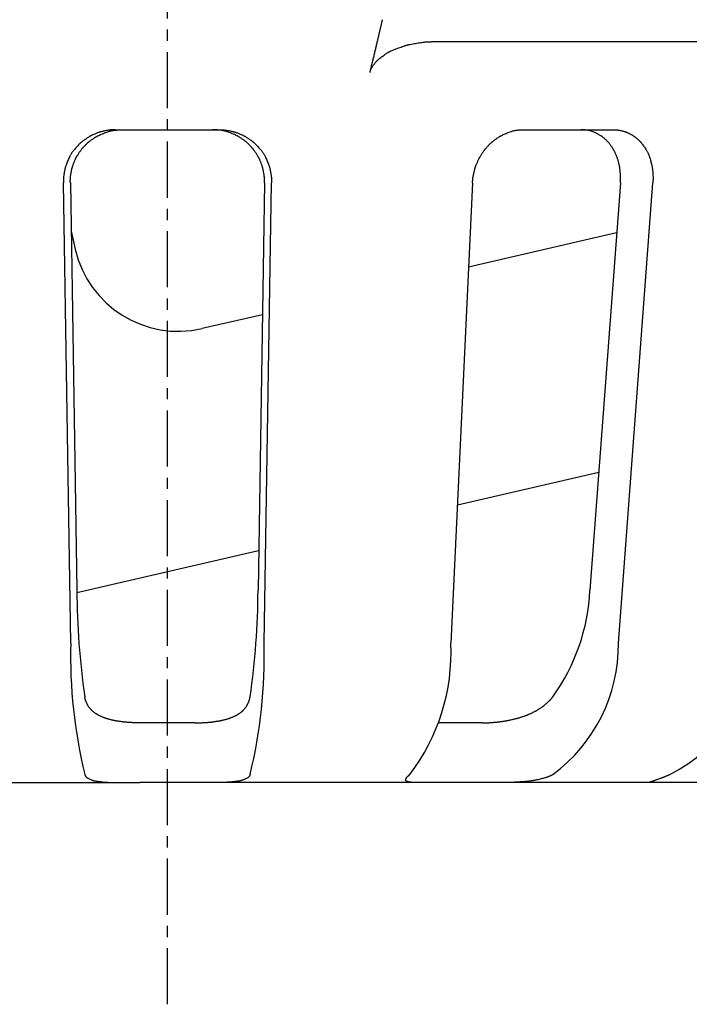
# Model space of a CAD drawing. Extents: x 13 to 388, y -11 to 366.
# Drawn here: x 104 to 142, y -11 to 45 of the extents above; entities that cross this region are included whole.
import ezdxf

# ---------------------------------------------------------------- set-up
doc = ezdxf.new("R2010")
doc.units = 0
doc.linetypes.add('EXLTYPE2', pattern=[5.08, 3.175, -0.635, 0.635, -0.635])
doc.layers.get('0').update_dxf_attribs({"linetype": 'CONTINUOUS'})

msp = doc.modelspace()

# ---------------------------------------------------------------- linework, layer by layer
at = {"color": 1, "linetype": 'EXLTYPE2'}
msp.add_line((112.242, -10.7), (112.242, 160.5), dxfattribs=at)
at = {"color": 3, "linetype": 'CONTINUOUS'}
for p, q in [((127.389, 43.864), (152.08, 43.864)), ((109.285, 38.864), (115.199, 38.864)), ((132.404, 38.864), (137.526, 38.864)), ((106.764, 9.767), (106.345, 35.864)), ((106.74, 35.864), (107.11, 12.767)), ((117.744, 35.864), (117.374, 12.767)), ((117.72, 9.767), (118.138, 35.864)), ((129.529, 35.864), (128.303, 9.767)), ((137.902, 35.864), (136.176, 12.767)), ((137.792, 9.767), (139.742, 35.864)), ((106.784, 33.115), (107.019, 32.097)), ((137.69, 33.02), (129.305, 31.084)), ((117.624, 28.387), (114.215, 27.6)), ((136.675, 19.443), (128.671, 17.596)), ((117.409, 14.996), (107.113, 12.618)), ((113.808, 5.253), (110.676, 5.253)), ((130.079, 5.253), (127.578, 5.253)), ((97.503, 1.864), (110.222, 1.864)), ((110.222, 1.864), (110.676, 1.864)), ((113.808, 1.864), (110.676, 1.864)), ((114.262, 1.864), (113.808, 1.864)), ((126.98, 1.864), (114.262, 1.864)), ((127.367, 1.864), (126.98, 1.864)), ((130.079, 1.864), (127.367, 1.864)), ((130.479, 1.864), (130.079, 1.864)), ((139.79, 1.864), (130.479, 1.864)), ((140.006, 1.864), (139.79, 1.864)), ((141.571, 1.864), (140.006, 1.864)), ((141.81, 1.864), (141.571, 1.864)), ((144.997, 1.864), (141.81, 1.864))]:
    msp.add_line(p, q, dxfattribs=at)
at = {"color": 3, "linetype": 'CONTINUOUS', "flags": 128}
for points in [[(123.716, 42.108), (123.717, 42.115), (123.722, 42.135), (123.73, 42.166), (123.74, 42.207), (123.752, 42.257), (123.765, 42.313), (123.78, 42.375), (123.796, 42.441), (123.812, 42.508), (123.829, 42.577), (123.845, 42.644), (123.861, 42.709), (123.876, 42.773), (123.89, 42.834), (123.905, 42.894), (123.919, 42.952), (123.932, 43.009), (123.946, 43.066), (123.959, 43.122), (123.973, 43.177), (123.986, 43.233), (123.999, 43.289), (124.013, 43.345), (124.026, 43.402), (124.04, 43.459), (124.053, 43.516), (124.067, 43.572), (124.08, 43.629), (124.093, 43.685), (124.107, 43.74), (124.12, 43.795), (124.132, 43.848), (124.145, 43.901), (124.153, 43.937), (124.162, 43.973), (124.17, 44.008), (124.179, 44.043), (124.187, 44.078), (124.195, 44.113), (124.203, 44.147), (124.212, 44.182), (124.22, 44.217), (124.228, 44.251), (124.236, 44.287), (124.245, 44.322), (124.253, 44.358), (124.262, 44.395), (124.271, 44.433), (124.28, 44.471), (124.29, 44.511), (124.299, 44.551), (124.309, 44.593), (124.319, 44.637), (124.33, 44.681), (124.341, 44.728), (124.352, 44.775), (124.363, 44.824), (124.375, 44.872), (124.386, 44.918), (124.396, 44.962), (124.405, 45.002), (124.414, 45.037), (124.42, 45.066), (124.426, 45.089), (124.429, 45.103), (124.43, 45.108)], [(123.716, 42.108), (123.716, 42.11), (123.718, 42.116), (123.72, 42.126), (123.723, 42.138), (123.727, 42.153), (123.732, 42.17), (123.737, 42.189), (123.742, 42.208), (123.748, 42.228), (123.754, 42.247), (123.76, 42.266), (123.766, 42.283), (123.772, 42.3), (123.779, 42.315), (123.785, 42.33), (123.792, 42.344), (123.799, 42.358), (123.806, 42.371), (123.814, 42.385), (123.822, 42.398), (123.83, 42.412), (123.839, 42.426), (123.858, 42.455), (123.88, 42.486), (123.902, 42.517), (123.925, 42.549), (123.95, 42.582), (123.974, 42.614), (123.998, 42.644), (124.021, 42.674), (124.044, 42.702), (124.065, 42.727), (124.084, 42.749), (124.093, 42.759), (124.101, 42.768), (124.109, 42.777), (124.117, 42.785), (124.125, 42.793), (124.133, 42.8), (124.14, 42.808), (124.148, 42.815), (124.157, 42.822), (124.165, 42.83), (124.175, 42.838), (124.206, 42.864), (124.242, 42.893), (124.281, 42.925), (124.324, 42.959), (124.37, 42.994), (124.417, 43.03), (124.464, 43.065), (124.512, 43.1), (124.559, 43.133), (124.604, 43.165), (124.647, 43.193), (124.673, 43.21), (124.699, 43.226), (124.723, 43.241), (124.747, 43.255), (124.771, 43.268), (124.794, 43.28), (124.818, 43.292), (124.842, 43.304), (124.867, 43.316), (124.894, 43.328), (124.921, 43.34), (124.981, 43.365), (125.045, 43.392), (125.114, 43.42), (125.186, 43.449), (125.26, 43.477), (125.334, 43.506), (125.407, 43.533), (125.479, 43.559), (125.547, 43.584), (125.611, 43.606), (125.67, 43.626), (125.697, 43.634), (125.723, 43.642), (125.747, 43.65), (125.771, 43.657), (125.794, 43.663), (125.817, 43.669), (125.841, 43.675), (125.865, 43.681), (125.89, 43.687), (125.916, 43.693), (125.943, 43.698), (126.003, 43.711), (126.069, 43.724), (126.139, 43.737), (126.213, 43.751), (126.289, 43.764), (126.367, 43.777), (126.445, 43.79), (126.521, 43.802), (126.596, 43.814), (126.667, 43.824), (126.733, 43.833), (126.765, 43.837), (126.796, 43.841), (126.825, 43.844), (126.855, 43.847), (126.884, 43.85), (126.913, 43.852), (126.943, 43.854), (126.974, 43.856), (127.006, 43.858), (127.04, 43.859), (127.076, 43.86), (127.113, 43.861), (127.152, 43.862), (127.191, 43.862), (127.229, 43.863), (127.266, 43.863), (127.299, 43.864), (127.329, 43.864), (127.354, 43.864), (127.373, 43.864), (127.385, 43.864), (127.389, 43.864)], [(109.285, 38.864), (109.282, 38.864), (109.275, 38.864), (109.265, 38.864), (109.251, 38.864), (109.234, 38.864), (109.216, 38.864), (109.196, 38.863), (109.174, 38.863), (109.153, 38.863), (109.131, 38.862), (109.11, 38.861), (109.091, 38.861), (109.072, 38.86), (109.055, 38.859), (109.038, 38.858), (109.022, 38.856), (109.006, 38.855), (108.99, 38.853), (108.974, 38.851), (108.958, 38.849), (108.941, 38.847), (108.924, 38.845), (108.888, 38.839), (108.849, 38.832), (108.808, 38.825), (108.766, 38.818), (108.724, 38.809), (108.681, 38.801), (108.64, 38.792), (108.599, 38.784), (108.561, 38.775), (108.524, 38.767), (108.491, 38.759), (108.476, 38.755), (108.461, 38.752), (108.448, 38.748), (108.434, 38.744), (108.421, 38.74), (108.408, 38.736), (108.395, 38.732), (108.381, 38.728), (108.368, 38.723), (108.354, 38.718), (108.339, 38.712), (108.307, 38.7), (108.272, 38.687), (108.235, 38.673), (108.197, 38.657), (108.158, 38.641), (108.119, 38.625), (108.08, 38.608), (108.043, 38.592), (108.007, 38.576), (107.973, 38.561), (107.943, 38.546), (107.929, 38.54), (107.916, 38.533), (107.903, 38.527), (107.891, 38.521), (107.88, 38.515), (107.868, 38.509), (107.857, 38.502), (107.845, 38.495), (107.833, 38.488), (107.82, 38.481), (107.807, 38.473), (107.779, 38.455), (107.748, 38.435), (107.715, 38.414), (107.682, 38.392), (107.647, 38.369), (107.612, 38.345), (107.579, 38.322), (107.546, 38.299), (107.515, 38.277), (107.486, 38.257), (107.461, 38.238), (107.449, 38.229), (107.438, 38.221), (107.428, 38.213), (107.418, 38.206), (107.409, 38.198), (107.4, 38.191), (107.391, 38.183), (107.382, 38.175), (107.373, 38.167), (107.364, 38.159), (107.354, 38.15), (107.323, 38.12), (107.288, 38.086), (107.249, 38.048), (107.209, 38.007), (107.166, 37.963), (107.123, 37.918), (107.079, 37.871), (107.036, 37.824), (106.995, 37.778), (106.955, 37.732), (106.918, 37.688), (106.895, 37.659), (106.873, 37.631), (106.853, 37.604), (106.833, 37.576), (106.815, 37.549), (106.797, 37.522), (106.78, 37.494), (106.763, 37.465), (106.746, 37.435), (106.73, 37.403), (106.713, 37.37), (106.688, 37.318), (106.663, 37.263), (106.637, 37.206), (106.612, 37.148), (106.587, 37.089), (106.564, 37.031), (106.541, 36.974), (106.521, 36.92), (106.502, 36.87), (106.485, 36.824), (106.471, 36.783), (106.467, 36.771), (106.463, 36.759), (106.459, 36.748), (106.456, 36.736), (106.453, 36.725), (106.449, 36.714), (106.446, 36.703), (106.443, 36.691), (106.44, 36.678), (106.437, 36.665), (106.434, 36.651), (106.427, 36.62), (106.42, 36.586), (106.413, 36.548), (106.405, 36.508), (106.398, 36.467), (106.39, 36.424), (106.383, 36.382), (106.376, 36.34), (106.369, 36.299), (106.364, 36.26), (106.359, 36.223), (106.356, 36.206), (106.354, 36.189), (106.353, 36.173), (106.351, 36.157), (106.35, 36.141), (106.349, 36.125), (106.347, 36.109), (106.347, 36.092), (106.346, 36.075), (106.345, 36.056), (106.345, 36.037), (106.345, 36.016), (106.345, 35.995), (106.345, 35.973), (106.345, 35.952), (106.345, 35.932), (106.345, 35.914), (106.345, 35.897), (106.345, 35.884), (106.345, 35.873), (106.345, 35.866), (106.345, 35.864)], [(106.74, 35.864), (106.74, 35.866), (106.74, 35.873), (106.74, 35.884), (106.739, 35.897), (106.739, 35.914), (106.739, 35.932), (106.739, 35.952), (106.739, 35.974), (106.739, 35.995), (106.739, 36.017), (106.74, 36.037), (106.74, 36.057), (106.74, 36.075), (106.741, 36.092), (106.742, 36.109), (106.743, 36.125), (106.744, 36.141), (106.746, 36.157), (106.747, 36.173), (106.749, 36.189), (106.751, 36.206), (106.753, 36.223), (106.758, 36.259), (106.764, 36.298), (106.77, 36.338), (106.777, 36.38), (106.784, 36.423), (106.792, 36.465), (106.8, 36.507), (106.807, 36.547), (106.815, 36.586), (106.823, 36.622), (106.83, 36.655), (106.833, 36.67), (106.837, 36.684), (106.84, 36.698), (106.844, 36.712), (106.847, 36.725), (106.851, 36.738), (106.855, 36.751), (106.859, 36.764), (106.863, 36.778), (106.868, 36.792), (106.873, 36.807), (106.884, 36.839), (106.897, 36.874), (106.91, 36.911), (106.925, 36.949), (106.94, 36.988), (106.956, 37.028), (106.971, 37.067), (106.987, 37.105), (107.002, 37.141), (107.016, 37.175), (107.03, 37.206), (107.036, 37.219), (107.042, 37.233), (107.048, 37.245), (107.054, 37.257), (107.059, 37.269), (107.065, 37.281), (107.072, 37.293), (107.078, 37.304), (107.085, 37.316), (107.092, 37.329), (107.1, 37.342), (107.117, 37.371), (107.135, 37.402), (107.156, 37.435), (107.177, 37.47), (107.2, 37.505), (107.223, 37.54), (107.245, 37.575), (107.268, 37.609), (107.29, 37.642), (107.311, 37.672), (107.33, 37.7), (107.339, 37.713), (107.348, 37.725), (107.357, 37.737), (107.365, 37.748), (107.373, 37.759), (107.382, 37.769), (107.39, 37.78), (107.399, 37.791), (107.409, 37.801), (107.419, 37.813), (107.429, 37.825), (107.452, 37.85), (107.477, 37.877), (107.503, 37.905), (107.531, 37.935), (107.56, 37.965), (107.59, 37.995), (107.619, 38.025), (107.648, 38.054), (107.675, 38.081), (107.701, 38.106), (107.726, 38.129), (107.737, 38.14), (107.747, 38.15), (107.758, 38.159), (107.768, 38.168), (107.778, 38.176), (107.788, 38.185), (107.798, 38.193), (107.809, 38.202), (107.82, 38.21), (107.831, 38.219), (107.843, 38.228), (107.87, 38.248), (107.9, 38.27), (107.932, 38.293), (107.965, 38.316), (108, 38.34), (108.034, 38.364), (108.069, 38.387), (108.102, 38.409), (108.134, 38.43), (108.164, 38.449), (108.19, 38.466), (108.203, 38.474), (108.214, 38.481), (108.225, 38.488), (108.236, 38.494), (108.246, 38.5), (108.256, 38.505), (108.267, 38.511), (108.277, 38.516), (108.288, 38.521), (108.299, 38.527), (108.311, 38.533), (108.35, 38.551), (108.394, 38.571), (108.444, 38.593), (108.498, 38.616), (108.555, 38.64), (108.614, 38.664), (108.674, 38.688), (108.736, 38.711), (108.796, 38.733), (108.856, 38.754), (108.914, 38.773), (108.952, 38.784), (108.989, 38.795), (109.025, 38.805), (109.061, 38.814), (109.097, 38.822), (109.133, 38.829), (109.169, 38.835), (109.207, 38.84), (109.245, 38.845), (109.285, 38.849), (109.327, 38.853), (109.37, 38.855), (109.415, 38.858), (109.459, 38.86), (109.502, 38.861), (109.543, 38.862), (109.58, 38.863), (109.613, 38.863), (109.641, 38.864), (109.662, 38.864), (109.675, 38.864), (109.68, 38.864)], [(117.744, 35.864), (117.744, 35.866), (117.744, 35.873), (117.744, 35.884), (117.744, 35.897), (117.744, 35.914), (117.744, 35.932), (117.745, 35.952), (117.745, 35.974), (117.745, 35.995), (117.744, 36.017), (117.744, 36.037), (117.744, 36.057), (117.743, 36.075), (117.742, 36.092), (117.742, 36.109), (117.741, 36.125), (117.739, 36.141), (117.738, 36.157), (117.736, 36.173), (117.735, 36.189), (117.733, 36.206), (117.731, 36.223), (117.726, 36.259), (117.72, 36.298), (117.713, 36.338), (117.707, 36.38), (117.699, 36.423), (117.692, 36.465), (117.684, 36.507), (117.676, 36.547), (117.669, 36.586), (117.661, 36.622), (117.654, 36.655), (117.65, 36.67), (117.647, 36.684), (117.643, 36.698), (117.64, 36.712), (117.636, 36.725), (117.633, 36.738), (117.629, 36.751), (117.625, 36.764), (117.62, 36.778), (117.616, 36.792), (117.611, 36.807), (117.6, 36.839), (117.587, 36.874), (117.573, 36.911), (117.559, 36.949), (117.544, 36.988), (117.528, 37.028), (117.512, 37.067), (117.497, 37.105), (117.482, 37.141), (117.468, 37.175), (117.454, 37.206), (117.448, 37.219), (117.442, 37.233), (117.436, 37.245), (117.43, 37.257), (117.424, 37.269), (117.418, 37.281), (117.412, 37.293), (117.406, 37.304), (117.399, 37.316), (117.392, 37.329), (117.384, 37.342), (117.367, 37.371), (117.348, 37.402), (117.328, 37.435), (117.306, 37.47), (117.284, 37.505), (117.261, 37.54), (117.238, 37.575), (117.216, 37.609), (117.194, 37.642), (117.173, 37.672), (117.154, 37.7), (117.145, 37.713), (117.136, 37.725), (117.127, 37.737), (117.119, 37.748), (117.11, 37.759), (117.102, 37.769), (117.093, 37.78), (117.084, 37.791), (117.075, 37.801), (117.065, 37.813), (117.055, 37.825), (117.032, 37.85), (117.007, 37.877), (116.98, 37.905), (116.952, 37.935), (116.923, 37.965), (116.894, 37.995), (116.865, 38.025), (116.836, 38.054), (116.808, 38.081), (116.782, 38.106), (116.758, 38.129), (116.747, 38.14), (116.736, 38.15), (116.726, 38.159), (116.716, 38.168), (116.706, 38.176), (116.696, 38.185), (116.686, 38.193), (116.675, 38.202), (116.664, 38.21), (116.653, 38.219), (116.64, 38.228), (116.613, 38.248), (116.584, 38.27), (116.552, 38.293), (116.518, 38.316), (116.484, 38.34), (116.449, 38.364), (116.415, 38.387), (116.381, 38.409), (116.35, 38.43), (116.32, 38.449), (116.293, 38.466), (116.281, 38.474), (116.269, 38.481), (116.258, 38.488), (116.248, 38.494), (116.237, 38.5), (116.227, 38.505), (116.217, 38.511), (116.207, 38.516), (116.196, 38.521), (116.185, 38.527), (116.173, 38.533), (116.134, 38.551), (116.089, 38.571), (116.04, 38.593), (115.986, 38.616), (115.929, 38.64), (115.87, 38.664), (115.809, 38.688), (115.748, 38.711), (115.687, 38.733), (115.628, 38.754), (115.57, 38.773), (115.532, 38.784), (115.495, 38.795), (115.458, 38.805), (115.423, 38.814), (115.387, 38.822), (115.351, 38.829), (115.314, 38.835), (115.277, 38.84), (115.238, 38.845), (115.198, 38.849), (115.156, 38.853), (115.113, 38.855), (115.069, 38.858), (115.025, 38.86), (114.982, 38.861), (114.941, 38.862), (114.904, 38.863), (114.87, 38.863), (114.843, 38.864), (114.822, 38.864), (114.808, 38.864), (114.804, 38.864)], [(115.199, 38.864), (115.202, 38.864), (115.208, 38.864), (115.219, 38.864), (115.233, 38.864), (115.249, 38.864), (115.268, 38.864), (115.288, 38.863), (115.309, 38.863), (115.331, 38.863), (115.353, 38.862), (115.373, 38.861), (115.393, 38.861), (115.411, 38.86), (115.429, 38.859), (115.445, 38.858), (115.462, 38.856), (115.478, 38.855), (115.494, 38.853), (115.51, 38.851), (115.526, 38.849), (115.542, 38.847), (115.56, 38.845), (115.596, 38.839), (115.635, 38.832), (115.675, 38.825), (115.717, 38.818), (115.76, 38.809), (115.802, 38.801), (115.844, 38.792), (115.885, 38.784), (115.923, 38.775), (115.959, 38.767), (115.992, 38.759), (116.008, 38.755), (116.022, 38.752), (116.036, 38.748), (116.05, 38.744), (116.063, 38.74), (116.076, 38.736), (116.089, 38.732), (116.102, 38.728), (116.116, 38.723), (116.13, 38.718), (116.145, 38.712), (116.177, 38.7), (116.211, 38.687), (116.248, 38.673), (116.286, 38.657), (116.325, 38.641), (116.365, 38.625), (116.403, 38.608), (116.441, 38.592), (116.477, 38.576), (116.51, 38.561), (116.541, 38.546), (116.555, 38.54), (116.568, 38.533), (116.58, 38.527), (116.592, 38.521), (116.604, 38.515), (116.616, 38.509), (116.627, 38.502), (116.639, 38.495), (116.651, 38.488), (116.663, 38.481), (116.676, 38.473), (116.705, 38.455), (116.736, 38.435), (116.768, 38.414), (116.802, 38.392), (116.837, 38.369), (116.871, 38.345), (116.905, 38.322), (116.938, 38.299), (116.969, 38.277), (116.997, 38.257), (117.023, 38.238), (117.035, 38.229), (117.046, 38.221), (117.056, 38.213), (117.065, 38.206), (117.075, 38.198), (117.084, 38.191), (117.093, 38.183), (117.101, 38.175), (117.11, 38.167), (117.12, 38.159), (117.129, 38.15), (117.161, 38.12), (117.196, 38.086), (117.234, 38.048), (117.275, 38.007), (117.317, 37.963), (117.361, 37.918), (117.404, 37.871), (117.447, 37.824), (117.489, 37.778), (117.528, 37.732), (117.565, 37.688), (117.589, 37.659), (117.61, 37.631), (117.631, 37.604), (117.65, 37.576), (117.669, 37.549), (117.687, 37.522), (117.704, 37.494), (117.721, 37.465), (117.737, 37.435), (117.754, 37.403), (117.771, 37.37), (117.796, 37.318), (117.821, 37.263), (117.846, 37.206), (117.872, 37.148), (117.896, 37.089), (117.92, 37.031), (117.942, 36.974), (117.963, 36.92), (117.982, 36.87), (117.999, 36.824), (118.013, 36.783), (118.017, 36.771), (118.021, 36.759), (118.024, 36.748), (118.028, 36.736), (118.031, 36.725), (118.034, 36.714), (118.037, 36.703), (118.04, 36.691), (118.043, 36.678), (118.046, 36.665), (118.05, 36.651), (118.056, 36.62), (118.063, 36.586), (118.071, 36.548), (118.078, 36.508), (118.086, 36.467), (118.094, 36.424), (118.101, 36.382), (118.108, 36.34), (118.114, 36.299), (118.12, 36.26), (118.125, 36.223), (118.127, 36.206), (118.129, 36.189), (118.131, 36.173), (118.133, 36.157), (118.134, 36.141), (118.135, 36.125), (118.136, 36.109), (118.137, 36.092), (118.138, 36.075), (118.138, 36.056), (118.139, 36.037), (118.139, 36.016), (118.139, 35.995), (118.139, 35.973), (118.139, 35.952), (118.139, 35.932), (118.139, 35.914), (118.139, 35.897), (118.139, 35.884), (118.138, 35.873), (118.138, 35.866), (118.138, 35.864)], [(129.529, 35.864), (129.53, 35.866), (129.53, 35.873), (129.53, 35.884), (129.531, 35.897), (129.532, 35.914), (129.533, 35.932), (129.534, 35.952), (129.535, 35.973), (129.537, 35.995), (129.538, 36.016), (129.54, 36.037), (129.541, 36.056), (129.543, 36.075), (129.545, 36.092), (129.547, 36.109), (129.549, 36.125), (129.551, 36.141), (129.553, 36.157), (129.555, 36.173), (129.558, 36.189), (129.561, 36.205), (129.564, 36.222), (129.571, 36.259), (129.579, 36.297), (129.587, 36.338), (129.596, 36.38), (129.605, 36.422), (129.615, 36.465), (129.625, 36.506), (129.635, 36.547), (129.644, 36.585), (129.653, 36.621), (129.662, 36.654), (129.666, 36.67), (129.67, 36.684), (129.674, 36.698), (129.679, 36.712), (129.683, 36.725), (129.687, 36.738), (129.691, 36.751), (129.696, 36.764), (129.701, 36.778), (129.706, 36.792), (129.712, 36.807), (129.724, 36.839), (129.738, 36.874), (129.753, 36.911), (129.769, 36.949), (129.785, 36.989), (129.802, 37.028), (129.819, 37.067), (129.836, 37.105), (129.852, 37.141), (129.868, 37.175), (129.882, 37.206), (129.889, 37.22), (129.895, 37.233), (129.901, 37.245), (129.908, 37.258), (129.914, 37.269), (129.92, 37.281), (129.926, 37.293), (129.933, 37.305), (129.94, 37.317), (129.948, 37.329), (129.956, 37.343), (129.973, 37.371), (129.992, 37.403), (130.013, 37.436), (130.036, 37.47), (130.059, 37.505), (130.082, 37.541), (130.105, 37.576), (130.128, 37.61), (130.15, 37.642), (130.172, 37.673), (130.191, 37.7), (130.2, 37.713), (130.209, 37.725), (130.218, 37.737), (130.226, 37.748), (130.235, 37.759), (130.243, 37.77), (130.252, 37.78), (130.261, 37.791), (130.27, 37.802), (130.28, 37.813), (130.291, 37.825), (130.313, 37.85), (130.338, 37.877), (130.364, 37.906), (130.392, 37.936), (130.42, 37.966), (130.449, 37.996), (130.478, 38.026), (130.507, 38.054), (130.534, 38.082), (130.559, 38.107), (130.583, 38.13), (130.594, 38.14), (130.604, 38.15), (130.614, 38.159), (130.624, 38.168), (130.634, 38.177), (130.644, 38.185), (130.654, 38.194), (130.664, 38.202), (130.675, 38.211), (130.686, 38.22), (130.698, 38.229), (130.724, 38.249), (130.752, 38.271), (130.783, 38.293), (130.815, 38.317), (130.848, 38.341), (130.881, 38.364), (130.914, 38.388), (130.946, 38.41), (130.977, 38.431), (131.005, 38.45), (131.031, 38.467), (131.042, 38.475), (131.053, 38.482), (131.064, 38.488), (131.074, 38.494), (131.084, 38.5), (131.093, 38.506), (131.103, 38.511), (131.113, 38.517), (131.123, 38.522), (131.134, 38.528), (131.145, 38.533), (131.182, 38.552), (131.224, 38.572), (131.271, 38.594), (131.322, 38.617), (131.375, 38.641), (131.431, 38.665), (131.488, 38.689), (131.546, 38.712), (131.603, 38.735), (131.659, 38.756), (131.713, 38.775), (131.748, 38.786), (131.782, 38.797), (131.815, 38.806), (131.847, 38.815), (131.88, 38.822), (131.913, 38.829), (131.946, 38.836), (131.981, 38.841), (132.016, 38.846), (132.052, 38.85), (132.091, 38.853), (132.129, 38.856), (132.169, 38.858), (132.208, 38.86), (132.246, 38.861), (132.282, 38.862), (132.316, 38.863), (132.345, 38.863), (132.369, 38.864), (132.388, 38.864), (132.4, 38.864), (132.404, 38.864)], [(137.902, 35.864), (137.903, 35.866), (137.903, 35.873), (137.904, 35.884), (137.905, 35.897), (137.906, 35.914), (137.907, 35.933), (137.909, 35.953), (137.91, 35.974), (137.911, 35.996), (137.912, 36.017), (137.913, 36.038), (137.914, 36.057), (137.915, 36.075), (137.916, 36.093), (137.916, 36.11), (137.916, 36.126), (137.916, 36.142), (137.916, 36.158), (137.916, 36.174), (137.915, 36.19), (137.915, 36.207), (137.914, 36.224), (137.912, 36.26), (137.91, 36.299), (137.907, 36.339), (137.905, 36.381), (137.901, 36.424), (137.898, 36.466), (137.894, 36.508), (137.891, 36.548), (137.887, 36.587), (137.883, 36.623), (137.879, 36.656), (137.877, 36.671), (137.875, 36.686), (137.874, 36.7), (137.872, 36.713), (137.87, 36.726), (137.867, 36.739), (137.865, 36.752), (137.863, 36.766), (137.86, 36.78), (137.857, 36.794), (137.854, 36.809), (137.847, 36.841), (137.839, 36.876), (137.83, 36.912), (137.821, 36.951), (137.811, 36.99), (137.801, 37.03), (137.791, 37.069), (137.781, 37.107), (137.771, 37.143), (137.761, 37.177), (137.753, 37.208), (137.748, 37.221), (137.744, 37.234), (137.74, 37.247), (137.736, 37.259), (137.732, 37.271), (137.728, 37.282), (137.724, 37.294), (137.72, 37.306), (137.715, 37.318), (137.71, 37.331), (137.704, 37.344), (137.693, 37.373), (137.679, 37.404), (137.665, 37.437), (137.65, 37.472), (137.634, 37.507), (137.618, 37.542), (137.601, 37.577), (137.585, 37.611), (137.569, 37.644), (137.555, 37.674), (137.541, 37.702), (137.534, 37.715), (137.528, 37.727), (137.522, 37.738), (137.515, 37.749), (137.509, 37.76), (137.503, 37.771), (137.497, 37.781), (137.49, 37.792), (137.483, 37.803), (137.476, 37.815), (137.468, 37.827), (137.451, 37.852), (137.433, 37.879), (137.413, 37.907), (137.392, 37.937), (137.37, 37.967), (137.349, 37.997), (137.327, 38.026), (137.305, 38.055), (137.284, 38.083), (137.265, 38.108), (137.246, 38.131), (137.238, 38.141), (137.23, 38.151), (137.222, 38.16), (137.215, 38.169), (137.207, 38.178), (137.199, 38.186), (137.192, 38.194), (137.184, 38.203), (137.175, 38.211), (137.166, 38.22), (137.157, 38.23), (137.136, 38.25), (137.113, 38.271), (137.089, 38.294), (137.063, 38.317), (137.036, 38.341), (137.009, 38.365), (136.983, 38.388), (136.957, 38.41), (136.932, 38.431), (136.909, 38.45), (136.888, 38.467), (136.879, 38.475), (136.87, 38.482), (136.861, 38.488), (136.853, 38.494), (136.845, 38.5), (136.837, 38.506), (136.829, 38.511), (136.821, 38.517), (136.812, 38.522), (136.804, 38.528), (136.794, 38.533), (136.763, 38.552), (136.728, 38.572), (136.688, 38.594), (136.646, 38.617), (136.6, 38.64), (136.553, 38.664), (136.505, 38.688), (136.456, 38.711), (136.407, 38.733), (136.359, 38.754), (136.313, 38.773), (136.282, 38.785), (136.253, 38.795), (136.223, 38.805), (136.194, 38.814), (136.166, 38.822), (136.136, 38.829), (136.107, 38.835), (136.076, 38.84), (136.045, 38.845), (136.012, 38.849), (135.978, 38.852), (135.942, 38.855), (135.905, 38.858), (135.868, 38.86), (135.832, 38.861), (135.797, 38.862), (135.766, 38.863), (135.738, 38.863), (135.715, 38.864), (135.697, 38.864), (135.686, 38.864), (135.682, 38.864)], [(137.526, 38.864), (137.528, 38.864), (137.534, 38.864), (137.543, 38.864), (137.554, 38.864), (137.568, 38.864), (137.584, 38.864), (137.601, 38.863), (137.619, 38.863), (137.637, 38.863), (137.655, 38.862), (137.672, 38.861), (137.688, 38.861), (137.703, 38.86), (137.718, 38.859), (137.732, 38.858), (137.745, 38.856), (137.758, 38.855), (137.771, 38.853), (137.784, 38.851), (137.798, 38.849), (137.811, 38.847), (137.825, 38.844), (137.855, 38.839), (137.887, 38.832), (137.92, 38.825), (137.954, 38.818), (137.989, 38.809), (138.023, 38.801), (138.057, 38.792), (138.09, 38.784), (138.121, 38.775), (138.151, 38.767), (138.177, 38.759), (138.19, 38.755), (138.202, 38.752), (138.213, 38.748), (138.224, 38.744), (138.234, 38.74), (138.245, 38.736), (138.255, 38.732), (138.266, 38.728), (138.277, 38.723), (138.288, 38.718), (138.3, 38.713), (138.325, 38.701), (138.353, 38.687), (138.382, 38.673), (138.413, 38.657), (138.444, 38.641), (138.475, 38.625), (138.506, 38.608), (138.535, 38.592), (138.564, 38.576), (138.59, 38.561), (138.614, 38.547), (138.625, 38.54), (138.636, 38.534), (138.645, 38.528), (138.655, 38.522), (138.664, 38.515), (138.673, 38.509), (138.682, 38.503), (138.691, 38.496), (138.701, 38.489), (138.71, 38.482), (138.72, 38.474), (138.742, 38.456), (138.766, 38.436), (138.792, 38.415), (138.818, 38.393), (138.845, 38.37), (138.871, 38.346), (138.898, 38.323), (138.923, 38.3), (138.947, 38.278), (138.969, 38.258), (138.988, 38.239), (138.997, 38.231), (139.006, 38.222), (139.014, 38.214), (139.021, 38.207), (139.028, 38.199), (139.035, 38.192), (139.042, 38.184), (139.048, 38.177), (139.055, 38.169), (139.062, 38.16), (139.069, 38.152), (139.093, 38.122), (139.119, 38.088), (139.147, 38.051), (139.178, 38.01), (139.209, 37.967), (139.241, 37.922), (139.273, 37.876), (139.305, 37.83), (139.335, 37.784), (139.364, 37.739), (139.391, 37.696), (139.408, 37.666), (139.424, 37.638), (139.44, 37.61), (139.454, 37.582), (139.467, 37.555), (139.48, 37.527), (139.492, 37.499), (139.504, 37.471), (139.515, 37.441), (139.527, 37.41), (139.538, 37.378), (139.555, 37.325), (139.572, 37.27), (139.59, 37.212), (139.607, 37.153), (139.623, 37.093), (139.639, 37.034), (139.653, 36.977), (139.667, 36.923), (139.679, 36.872), (139.69, 36.826), (139.698, 36.785), (139.701, 36.773), (139.703, 36.761), (139.706, 36.749), (139.708, 36.738), (139.71, 36.727), (139.711, 36.715), (139.713, 36.704), (139.715, 36.692), (139.717, 36.68), (139.718, 36.667), (139.72, 36.653), (139.723, 36.622), (139.727, 36.587), (139.731, 36.549), (139.734, 36.509), (139.738, 36.468), (139.741, 36.426), (139.744, 36.383), (139.747, 36.341), (139.75, 36.3), (139.752, 36.261), (139.754, 36.224), (139.755, 36.207), (139.755, 36.19), (139.756, 36.174), (139.756, 36.158), (139.756, 36.142), (139.756, 36.126), (139.756, 36.11), (139.756, 36.093), (139.755, 36.075), (139.754, 36.057), (139.753, 36.038), (139.752, 36.017), (139.751, 35.995), (139.75, 35.974), (139.749, 35.953), (139.747, 35.932), (139.746, 35.914), (139.745, 35.897), (139.744, 35.884), (139.743, 35.873), (139.743, 35.866), (139.742, 35.864)], [(110.676, 5.253), (110.673, 5.253), (110.667, 5.253), (110.656, 5.253), (110.642, 5.253), (110.625, 5.253), (110.606, 5.253), (110.586, 5.253), (110.564, 5.253), (110.542, 5.253), (110.52, 5.253), (110.499, 5.254), (110.479, 5.254), (110.46, 5.254), (110.442, 5.254), (110.425, 5.255), (110.409, 5.255), (110.392, 5.256), (110.376, 5.256), (110.359, 5.257), (110.343, 5.258), (110.326, 5.259), (110.308, 5.259), (110.271, 5.261), (110.231, 5.264), (110.189, 5.266), (110.146, 5.269), (110.103, 5.272), (110.059, 5.275), (110.016, 5.278), (109.974, 5.281), (109.934, 5.284), (109.897, 5.287), (109.863, 5.289), (109.847, 5.291), (109.832, 5.292), (109.818, 5.293), (109.804, 5.295), (109.791, 5.296), (109.777, 5.298), (109.763, 5.299), (109.749, 5.301), (109.735, 5.302), (109.72, 5.304), (109.704, 5.306), (109.672, 5.311), (109.636, 5.316), (109.598, 5.321), (109.559, 5.327), (109.519, 5.333), (109.478, 5.339), (109.438, 5.345), (109.399, 5.351), (109.362, 5.357), (109.328, 5.363), (109.296, 5.368), (109.282, 5.37), (109.269, 5.373), (109.256, 5.375), (109.244, 5.377), (109.232, 5.38), (109.22, 5.382), (109.208, 5.385), (109.195, 5.387), (109.183, 5.39), (109.169, 5.393), (109.155, 5.397), (109.126, 5.404), (109.094, 5.412), (109.06, 5.42), (109.025, 5.429), (108.989, 5.439), (108.952, 5.448), (108.916, 5.458), (108.881, 5.468), (108.848, 5.477), (108.816, 5.486), (108.788, 5.494), (108.776, 5.498), (108.764, 5.502), (108.752, 5.505), (108.741, 5.509), (108.731, 5.513), (108.72, 5.516), (108.709, 5.52), (108.698, 5.524), (108.687, 5.528), (108.675, 5.533), (108.663, 5.538), (108.638, 5.548), (108.611, 5.559), (108.583, 5.571), (108.553, 5.583), (108.523, 5.596), (108.493, 5.61), (108.463, 5.623), (108.434, 5.636), (108.406, 5.649), (108.38, 5.661), (108.357, 5.673), (108.347, 5.678), (108.337, 5.683), (108.328, 5.687), (108.319, 5.692), (108.31, 5.697), (108.302, 5.702), (108.293, 5.707), (108.284, 5.712), (108.275, 5.717), (108.266, 5.723), (108.256, 5.73), (108.236, 5.743), (108.215, 5.757), (108.192, 5.773), (108.168, 5.789), (108.144, 5.806), (108.12, 5.824), (108.097, 5.841), (108.074, 5.858), (108.052, 5.874), (108.032, 5.89), (108.014, 5.904), (108.006, 5.911), (107.999, 5.917), (107.992, 5.923), (107.986, 5.929), (107.979, 5.934), (107.973, 5.94), (107.967, 5.946), (107.961, 5.953), (107.954, 5.959), (107.947, 5.966), (107.941, 5.973), (107.926, 5.989), (107.911, 6.007), (107.895, 6.025), (107.878, 6.045), (107.861, 6.066), (107.844, 6.086), (107.827, 6.107), (107.811, 6.127), (107.796, 6.147), (107.782, 6.165), (107.769, 6.183), (107.764, 6.19), (107.758, 6.198), (107.753, 6.205), (107.749, 6.212), (107.744, 6.219), (107.74, 6.227), (107.736, 6.234), (107.732, 6.241), (107.727, 6.249), (107.723, 6.257), (107.719, 6.266), (107.709, 6.284), (107.699, 6.305), (107.689, 6.327), (107.679, 6.35), (107.668, 6.374), (107.657, 6.398), (107.647, 6.423), (107.637, 6.447), (107.627, 6.47), (107.619, 6.493), (107.611, 6.514), (107.607, 6.524), (107.604, 6.534), (107.601, 6.544), (107.598, 6.553), (107.595, 6.563), (107.592, 6.572), (107.589, 6.582), (107.587, 6.592), (107.584, 6.603), (107.582, 6.614), (107.579, 6.626), (107.577, 6.638), (107.574, 6.652), (107.572, 6.665), (107.569, 6.678), (107.567, 6.691), (107.565, 6.702), (107.563, 6.713), (107.561, 6.721), (107.56, 6.728), (107.559, 6.732), (107.559, 6.734)], [(113.808, 5.253), (113.81, 5.253), (113.817, 5.253), (113.828, 5.253), (113.842, 5.253), (113.859, 5.253), (113.878, 5.253), (113.898, 5.253), (113.92, 5.253), (113.942, 5.253), (113.964, 5.253), (113.985, 5.254), (114.005, 5.254), (114.023, 5.254), (114.041, 5.254), (114.058, 5.255), (114.075, 5.255), (114.092, 5.256), (114.108, 5.256), (114.124, 5.257), (114.141, 5.258), (114.158, 5.259), (114.176, 5.259), (114.213, 5.261), (114.253, 5.264), (114.294, 5.266), (114.337, 5.269), (114.381, 5.272), (114.425, 5.275), (114.468, 5.278), (114.509, 5.281), (114.549, 5.284), (114.587, 5.287), (114.621, 5.289), (114.636, 5.291), (114.651, 5.292), (114.666, 5.293), (114.679, 5.295), (114.693, 5.296), (114.707, 5.298), (114.72, 5.299), (114.734, 5.301), (114.749, 5.302), (114.764, 5.304), (114.779, 5.306), (114.812, 5.311), (114.848, 5.316), (114.885, 5.321), (114.925, 5.327), (114.965, 5.333), (115.005, 5.339), (115.045, 5.345), (115.084, 5.351), (115.121, 5.357), (115.156, 5.363), (115.188, 5.368), (115.202, 5.37), (115.215, 5.373), (115.228, 5.375), (115.24, 5.377), (115.252, 5.38), (115.264, 5.382), (115.276, 5.385), (115.288, 5.387), (115.301, 5.39), (115.314, 5.393), (115.328, 5.397), (115.358, 5.404), (115.389, 5.412), (115.423, 5.42), (115.459, 5.429), (115.495, 5.439), (115.531, 5.448), (115.567, 5.458), (115.602, 5.468), (115.636, 5.477), (115.667, 5.486), (115.696, 5.494), (115.708, 5.498), (115.72, 5.502), (115.731, 5.505), (115.742, 5.509), (115.753, 5.513), (115.764, 5.516), (115.774, 5.52), (115.785, 5.524), (115.796, 5.528), (115.808, 5.533), (115.821, 5.538), (115.845, 5.548), (115.872, 5.559), (115.901, 5.571), (115.93, 5.583), (115.961, 5.596), (115.991, 5.61), (116.021, 5.623), (116.05, 5.636), (116.077, 5.649), (116.103, 5.661), (116.127, 5.673), (116.137, 5.678), (116.147, 5.683), (116.156, 5.687), (116.165, 5.692), (116.173, 5.697), (116.182, 5.702), (116.191, 5.707), (116.199, 5.712), (116.208, 5.717), (116.218, 5.723), (116.228, 5.73), (116.247, 5.743), (116.269, 5.757), (116.292, 5.773), (116.315, 5.789), (116.339, 5.806), (116.363, 5.824), (116.387, 5.841), (116.41, 5.858), (116.431, 5.874), (116.451, 5.89), (116.469, 5.904), (116.477, 5.911), (116.484, 5.917), (116.491, 5.923), (116.498, 5.929), (116.504, 5.934), (116.511, 5.94), (116.517, 5.946), (116.523, 5.953), (116.53, 5.959), (116.536, 5.966), (116.543, 5.973), (116.557, 5.989), (116.573, 6.007), (116.589, 6.025), (116.606, 6.045), (116.623, 6.066), (116.64, 6.086), (116.657, 6.107), (116.673, 6.127), (116.688, 6.147), (116.702, 6.165), (116.714, 6.183), (116.72, 6.19), (116.725, 6.198), (116.73, 6.205), (116.735, 6.212), (116.739, 6.219), (116.744, 6.227), (116.748, 6.234), (116.752, 6.241), (116.756, 6.249), (116.761, 6.257), (116.765, 6.266), (116.774, 6.284), (116.784, 6.305), (116.795, 6.327), (116.805, 6.35), (116.816, 6.374), (116.826, 6.398), (116.837, 6.423), (116.847, 6.447), (116.856, 6.47), (116.865, 6.493), (116.873, 6.514), (116.877, 6.524), (116.88, 6.534), (116.883, 6.544), (116.886, 6.553), (116.889, 6.563), (116.892, 6.572), (116.894, 6.582), (116.897, 6.592), (116.899, 6.603), (116.902, 6.614), (116.904, 6.626), (116.907, 6.638), (116.91, 6.652), (116.912, 6.665), (116.915, 6.678), (116.917, 6.691), (116.919, 6.702), (116.921, 6.713), (116.922, 6.721), (116.923, 6.728), (116.924, 6.732), (116.924, 6.734)], [(130.079, 5.253), (130.081, 5.253), (130.087, 5.253), (130.096, 5.253), (130.107, 5.253), (130.121, 5.253), (130.137, 5.253), (130.154, 5.253), (130.171, 5.253), (130.189, 5.253), (130.208, 5.253), (130.225, 5.254), (130.242, 5.254), (130.259, 5.254), (130.275, 5.254), (130.29, 5.255), (130.305, 5.255), (130.319, 5.256), (130.333, 5.256), (130.348, 5.257), (130.362, 5.258), (130.377, 5.258), (130.393, 5.259), (130.428, 5.261), (130.465, 5.263), (130.504, 5.266), (130.544, 5.268), (130.585, 5.271), (130.626, 5.274), (130.667, 5.277), (130.706, 5.28), (130.744, 5.283), (130.779, 5.286), (130.812, 5.289), (130.828, 5.29), (130.843, 5.292), (130.857, 5.293), (130.871, 5.294), (130.884, 5.296), (130.898, 5.297), (130.911, 5.299), (130.925, 5.3), (130.939, 5.302), (130.954, 5.304), (130.97, 5.306), (131.004, 5.31), (131.041, 5.315), (131.08, 5.32), (131.121, 5.326), (131.163, 5.332), (131.206, 5.338), (131.248, 5.344), (131.289, 5.35), (131.328, 5.356), (131.365, 5.362), (131.399, 5.367), (131.414, 5.37), (131.429, 5.372), (131.443, 5.374), (131.457, 5.377), (131.47, 5.379), (131.483, 5.381), (131.497, 5.384), (131.51, 5.387), (131.524, 5.389), (131.539, 5.392), (131.554, 5.395), (131.588, 5.402), (131.625, 5.41), (131.665, 5.419), (131.706, 5.428), (131.748, 5.438), (131.791, 5.447), (131.833, 5.457), (131.875, 5.466), (131.914, 5.476), (131.951, 5.485), (131.985, 5.493), (132.001, 5.497), (132.015, 5.501), (132.03, 5.504), (132.043, 5.508), (132.057, 5.511), (132.07, 5.515), (132.083, 5.519), (132.097, 5.523), (132.111, 5.527), (132.126, 5.531), (132.141, 5.536), (132.173, 5.546), (132.209, 5.557), (132.246, 5.569), (132.285, 5.582), (132.325, 5.595), (132.365, 5.608), (132.405, 5.622), (132.444, 5.635), (132.481, 5.647), (132.516, 5.66), (132.547, 5.671), (132.562, 5.676), (132.575, 5.681), (132.588, 5.686), (132.601, 5.691), (132.614, 5.696), (132.626, 5.7), (132.638, 5.705), (132.651, 5.711), (132.664, 5.716), (132.677, 5.722), (132.692, 5.728), (132.721, 5.741), (132.754, 5.756), (132.789, 5.772), (132.825, 5.788), (132.861, 5.805), (132.898, 5.823), (132.935, 5.84), (132.97, 5.857), (133.004, 5.873), (133.036, 5.889), (133.064, 5.903), (133.077, 5.91), (133.089, 5.916), (133.1, 5.922), (133.111, 5.928), (133.122, 5.934), (133.133, 5.94), (133.143, 5.946), (133.154, 5.952), (133.165, 5.959), (133.177, 5.966), (133.189, 5.973), (133.215, 5.989), (133.243, 6.006), (133.273, 6.025), (133.304, 6.045), (133.336, 6.066), (133.367, 6.087), (133.399, 6.107), (133.429, 6.128), (133.459, 6.147), (133.486, 6.166), (133.51, 6.183), (133.522, 6.191), (133.532, 6.199), (133.542, 6.206), (133.552, 6.213), (133.561, 6.22), (133.57, 6.227), (133.58, 6.235), (133.589, 6.242), (133.599, 6.25), (133.609, 6.259), (133.619, 6.267), (133.641, 6.286), (133.665, 6.306), (133.69, 6.328), (133.716, 6.352), (133.743, 6.376), (133.77, 6.4), (133.796, 6.425), (133.822, 6.449), (133.848, 6.473), (133.871, 6.496), (133.893, 6.517), (133.903, 6.527), (133.913, 6.536), (133.922, 6.546), (133.931, 6.555), (133.94, 6.565), (133.949, 6.574), (133.958, 6.584), (133.967, 6.594), (133.976, 6.605), (133.986, 6.616), (133.996, 6.628), (134.006, 6.641), (134.017, 6.654), (134.027, 6.667), (134.038, 6.679), (134.048, 6.692), (134.057, 6.703), (134.065, 6.713), (134.071, 6.721), (134.077, 6.728), (134.08, 6.732), (134.081, 6.734)], [(107.559, 2.323), (107.56, 2.322), (107.561, 2.318), (107.563, 2.313), (107.566, 2.306), (107.57, 2.297), (107.574, 2.288), (107.578, 2.278), (107.583, 2.267), (107.588, 2.257), (107.594, 2.246), (107.599, 2.236), (107.605, 2.226), (107.611, 2.217), (107.617, 2.209), (107.623, 2.201), (107.629, 2.194), (107.635, 2.187), (107.642, 2.181), (107.649, 2.175), (107.656, 2.169), (107.664, 2.163), (107.672, 2.157), (107.695, 2.142), (107.722, 2.126), (107.75, 2.111), (107.78, 2.095), (107.811, 2.079), (107.843, 2.064), (107.875, 2.049), (107.907, 2.036), (107.937, 2.023), (107.967, 2.011), (107.994, 2.001), (108.009, 1.996), (108.024, 1.991), (108.038, 1.986), (108.051, 1.982), (108.064, 1.979), (108.077, 1.975), (108.091, 1.972), (108.104, 1.969), (108.118, 1.967), (108.132, 1.964), (108.147, 1.961), (108.187, 1.955), (108.231, 1.948), (108.279, 1.941), (108.329, 1.934), (108.381, 1.927), (108.434, 1.92), (108.487, 1.914), (108.539, 1.908), (108.589, 1.903), (108.636, 1.898), (108.679, 1.894), (108.702, 1.892), (108.723, 1.89), (108.744, 1.888), (108.764, 1.887), (108.783, 1.886), (108.802, 1.884), (108.821, 1.883), (108.841, 1.883), (108.861, 1.882), (108.881, 1.881), (108.903, 1.88), (108.956, 1.879), (109.014, 1.877), (109.076, 1.875), (109.142, 1.874), (109.209, 1.872), (109.278, 1.871), (109.348, 1.869), (109.416, 1.868), (109.482, 1.867), (109.546, 1.866), (109.605, 1.865), (109.634, 1.865), (109.663, 1.865), (109.69, 1.864), (109.717, 1.864), (109.744, 1.864), (109.771, 1.864), (109.799, 1.864), (109.827, 1.864), (109.856, 1.864), (109.887, 1.864), (109.919, 1.864), (109.956, 1.864), (109.993, 1.864), (110.03, 1.864), (110.067, 1.864), (110.102, 1.864), (110.135, 1.864), (110.164, 1.864), (110.188, 1.864), (110.206, 1.864), (110.218, 1.864), (110.222, 1.864)], [(116.924, 2.323), (116.924, 2.322), (116.923, 2.318), (116.92, 2.313), (116.917, 2.306), (116.914, 2.297), (116.91, 2.288), (116.905, 2.278), (116.9, 2.267), (116.895, 2.257), (116.89, 2.246), (116.885, 2.236), (116.879, 2.226), (116.873, 2.217), (116.867, 2.209), (116.861, 2.201), (116.855, 2.194), (116.848, 2.187), (116.842, 2.181), (116.835, 2.175), (116.827, 2.169), (116.82, 2.163), (116.811, 2.157), (116.788, 2.142), (116.762, 2.126), (116.734, 2.111), (116.704, 2.095), (116.672, 2.079), (116.64, 2.064), (116.608, 2.049), (116.577, 2.036), (116.546, 2.023), (116.517, 2.011), (116.49, 2.001), (116.475, 1.996), (116.46, 1.991), (116.446, 1.986), (116.433, 1.982), (116.419, 1.979), (116.406, 1.975), (116.393, 1.972), (116.38, 1.969), (116.366, 1.967), (116.352, 1.964), (116.337, 1.961), (116.297, 1.955), (116.253, 1.948), (116.205, 1.941), (116.154, 1.934), (116.102, 1.927), (116.049, 1.92), (115.997, 1.914), (115.945, 1.908), (115.895, 1.903), (115.848, 1.898), (115.805, 1.894), (115.782, 1.892), (115.76, 1.89), (115.74, 1.888), (115.72, 1.887), (115.701, 1.886), (115.682, 1.884), (115.662, 1.883), (115.643, 1.883), (115.623, 1.882), (115.602, 1.881), (115.581, 1.88), (115.528, 1.879), (115.47, 1.877), (115.408, 1.875), (115.342, 1.874), (115.274, 1.872), (115.205, 1.871), (115.136, 1.869), (115.068, 1.868), (115.001, 1.867), (114.938, 1.866), (114.879, 1.865), (114.849, 1.865), (114.821, 1.865), (114.794, 1.864), (114.767, 1.864), (114.74, 1.864), (114.713, 1.864), (114.685, 1.864), (114.657, 1.864), (114.627, 1.864), (114.597, 1.864), (114.564, 1.864), (114.528, 1.864), (114.491, 1.864), (114.453, 1.864), (114.416, 1.864), (114.381, 1.864), (114.349, 1.864), (114.32, 1.864), (114.296, 1.864), (114.278, 1.864), (114.266, 1.864), (114.262, 1.864)], [(126.98, 1.864), (126.977, 1.864), (126.967, 1.864), (126.951, 1.864), (126.93, 1.864), (126.906, 1.864), (126.878, 1.864), (126.848, 1.864), (126.817, 1.864), (126.785, 1.864), (126.754, 1.864), (126.724, 1.864), (126.699, 1.864), (126.676, 1.864), (126.654, 1.864), (126.633, 1.864), (126.613, 1.864), (126.592, 1.864), (126.572, 1.864), (126.552, 1.865), (126.531, 1.865), (126.509, 1.865), (126.487, 1.865), (126.448, 1.866), (126.407, 1.867), (126.365, 1.868), (126.321, 1.87), (126.277, 1.871), (126.233, 1.873), (126.191, 1.874), (126.15, 1.876), (126.112, 1.878), (126.076, 1.88), (126.044, 1.882), (126.034, 1.882), (126.024, 1.883), (126.014, 1.884), (126.004, 1.885), (125.995, 1.886), (125.985, 1.887), (125.975, 1.889), (125.965, 1.891), (125.955, 1.893), (125.944, 1.895), (125.932, 1.898), (125.915, 1.902), (125.897, 1.907), (125.879, 1.912), (125.86, 1.918), (125.841, 1.925), (125.823, 1.931), (125.806, 1.938), (125.79, 1.945), (125.775, 1.951), (125.763, 1.958), (125.753, 1.965), (125.75, 1.967), (125.748, 1.968), (125.746, 1.97), (125.744, 1.972), (125.743, 1.974), (125.741, 1.976), (125.74, 1.979), (125.739, 1.981), (125.738, 1.984), (125.738, 1.986), (125.737, 1.989), (125.737, 1.998), (125.738, 2.008), (125.74, 2.019), (125.742, 2.031), (125.746, 2.044), (125.75, 2.058), (125.755, 2.071), (125.76, 2.085), (125.766, 2.098), (125.772, 2.111), (125.778, 2.123), (125.783, 2.132), (125.788, 2.141), (125.794, 2.15), (125.8, 2.158), (125.806, 2.166), (125.812, 2.174), (125.819, 2.181), (125.826, 2.189), (125.833, 2.197), (125.842, 2.205), (125.85, 2.214), (125.864, 2.227), (125.878, 2.24), (125.893, 2.254), (125.907, 2.267), (125.921, 2.28), (125.935, 2.291), (125.946, 2.302), (125.956, 2.31), (125.964, 2.317), (125.969, 2.321), (125.971, 2.323)], [(134.081, 2.323), (134.079, 2.322), (134.072, 2.318), (134.063, 2.313), (134.05, 2.306), (134.034, 2.298), (134.016, 2.288), (133.997, 2.278), (133.977, 2.268), (133.956, 2.257), (133.935, 2.247), (133.915, 2.237), (133.893, 2.226), (133.873, 2.217), (133.853, 2.208), (133.834, 2.2), (133.815, 2.192), (133.796, 2.185), (133.778, 2.178), (133.759, 2.172), (133.74, 2.165), (133.72, 2.159), (133.699, 2.153), (133.649, 2.138), (133.594, 2.122), (133.537, 2.106), (133.476, 2.091), (133.415, 2.075), (133.353, 2.06), (133.292, 2.045), (133.232, 2.031), (133.175, 2.018), (133.121, 2.006), (133.071, 1.996), (133.047, 1.991), (133.024, 1.987), (133.002, 1.983), (132.98, 1.979), (132.959, 1.976), (132.938, 1.973), (132.917, 1.97), (132.896, 1.967), (132.874, 1.964), (132.851, 1.961), (132.827, 1.958), (132.771, 1.952), (132.709, 1.945), (132.643, 1.938), (132.573, 1.932), (132.502, 1.925), (132.43, 1.918), (132.358, 1.912), (132.288, 1.906), (132.221, 1.901), (132.158, 1.896), (132.1, 1.892), (132.073, 1.89), (132.047, 1.889), (132.023, 1.887), (131.999, 1.886), (131.975, 1.885), (131.952, 1.884), (131.929, 1.883), (131.905, 1.882), (131.88, 1.881), (131.855, 1.88), (131.828, 1.88), (131.769, 1.878), (131.704, 1.876), (131.635, 1.875), (131.562, 1.873), (131.487, 1.872), (131.411, 1.87), (131.335, 1.869), (131.261, 1.868), (131.188, 1.867), (131.12, 1.866), (131.056, 1.865), (131.027, 1.865), (130.999, 1.865), (130.972, 1.864), (130.946, 1.864), (130.919, 1.864), (130.893, 1.864), (130.866, 1.864), (130.838, 1.864), (130.809, 1.864), (130.779, 1.864), (130.747, 1.864), (130.715, 1.864), (130.681, 1.864), (130.648, 1.864), (130.615, 1.864), (130.584, 1.864), (130.556, 1.864), (130.53, 1.864), (130.509, 1.864), (130.493, 1.864), (130.483, 1.864), (130.479, 1.864)], [(139.79, 1.864), (139.788, 1.864), (139.782, 1.864), (139.773, 1.864), (139.761, 1.864), (139.747, 1.864), (139.731, 1.864), (139.714, 1.864), (139.696, 1.864), (139.678, 1.864), (139.661, 1.864), (139.644, 1.864), (139.635, 1.864), (139.626, 1.864), (139.618, 1.864), (139.61, 1.864), (139.602, 1.864), (139.594, 1.865), (139.587, 1.865), (139.58, 1.865), (139.572, 1.866), (139.565, 1.867), (139.558, 1.868), (139.553, 1.868), (139.549, 1.869), (139.544, 1.87), (139.539, 1.871), (139.535, 1.872), (139.531, 1.873), (139.528, 1.874), (139.525, 1.875), (139.522, 1.876), (139.52, 1.877), (139.519, 1.878), (139.519, 1.879), (139.519, 1.879), (139.519, 1.88), (139.52, 1.88), (139.52, 1.881), (139.521, 1.881), (139.522, 1.882), (139.523, 1.882), (139.524, 1.883), (139.525, 1.883), (139.527, 1.884), (139.536, 1.887), (139.548, 1.892), (139.562, 1.897), (139.578, 1.903), (139.595, 1.909), (139.613, 1.915), (139.631, 1.921), (139.649, 1.928), (139.668, 1.934), (139.685, 1.94), (139.702, 1.945), (139.714, 1.949), (139.725, 1.953), (139.736, 1.957), (139.746, 1.96), (139.756, 1.964), (139.766, 1.967), (139.775, 1.97), (139.785, 1.973), (139.794, 1.976), (139.804, 1.98), (139.815, 1.983), (139.845, 1.994), (139.88, 2.006), (139.917, 2.019), (139.956, 2.033), (139.997, 2.048), (140.039, 2.063), (140.081, 2.078), (140.123, 2.094), (140.164, 2.109), (140.203, 2.123), (140.24, 2.137), (140.261, 2.145), (140.282, 2.152), (140.302, 2.16), (140.321, 2.167), (140.34, 2.175), (140.36, 2.182), (140.379, 2.19), (140.399, 2.198), (140.42, 2.206), (140.442, 2.215), (140.465, 2.224), (140.493, 2.236), (140.522, 2.248), (140.552, 2.26), (140.581, 2.272), (140.609, 2.283), (140.634, 2.294), (140.657, 2.304), (140.676, 2.312), (140.691, 2.318), (140.7, 2.322), (140.703, 2.323)]]:
    msp.add_lwpolyline(points, dxfattribs=at)
at = {"color": 3, "linetype": 'CONTINUOUS'}
for centre, radius, start, end in [((112.865, 33.446), 6, 193, 283), ((150.223, 12.943), 43.113, 180.2341, 188.2814), ((74.261, 12.943), 43.113, 351.7186, 359.7659), ((124.979, 13.274), 11.208, 324.2978, 357.406), ((135.125, 9.034), 28.371, 178.5188, 193.6824), ((89.359, 9.034), 28.371, 346.3176, 1.4812), ((116.83, 9.275), 11.484, 322.7451, 2.4576), ((128.62, 9.692), 9.172, 306.5406, 0.4691), ((136.765, 10.174), 8.783, 296.6371, 357.3453)]:
    msp.add_arc(centre, radius, start, end, dxfattribs=at)

doc.saveas('drawing.dxf')
